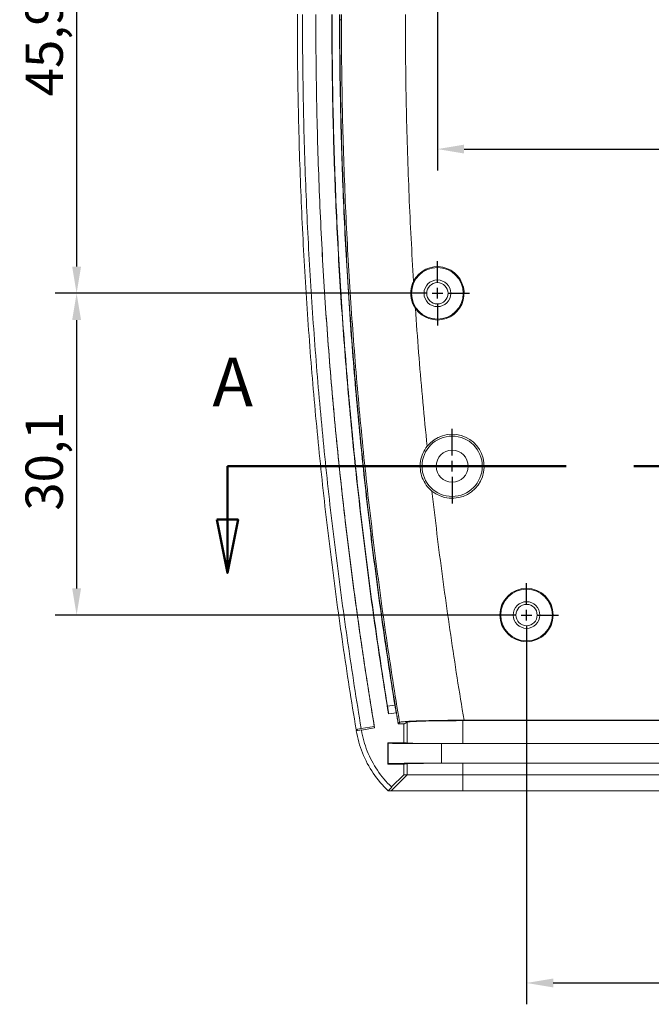
# Model space of a CAD drawing. Units: millimetres. Extents: x 52 to 893, y 88 to 682.
# Drawn here: x 182 to 242, y 367 to 459 of the extents above; entities that cross this region are included whole.
import ezdxf

# ---------------------------------------------------------------- set-up
doc = ezdxf.new("R2010")
doc.units = ezdxf.units.MM
doc.linetypes.add('MITTE', pattern=[50.8, 31.75, -6.35, 6.35, -6.35])
for name, color, linetype, lineweight in [('BEMAßUNG-025', 30, 'Continuous', 25), ('MITTE-025', 1, 'MITTE', 25), ('SCHNITTEBENEN-05', 140, 'MITTE', 50), ('SCHRIFT-05', 7, 'Continuous', 50), ('Visible (ANSI)', 7, 'Continuous', 9), ('Visible Narrow (ANSI)', 7, 'Continuous', 9)]:
    doc.layers.add(name, color=color, linetype=linetype, lineweight=lineweight)
doc.styles.add('Text Style30', font='TAHOMA.TTF')
doc.dimstyles.new('STANDARD-MTT', dxfattribs={"dimtxt": 3.5, "dimasz": 2.5, "dimexe": 2, "dimexo": 0, "dimgap": 1, "dimtad": 1, "dimdec": 1, "dimtxsty": 'Standard', "dimcen": -1, "dimclrd": 256, "dimclre": 256, "dimclrt": 122, "dimadec": 1, "dimazin": 2, "dimtfac": 1, "dimtdec": 1, "dimtmove": 0, "dimatfit": 1, "dimldrblk": 'DOT', "dimfxl": 1, "dimtolj": 1, "dimlwd": -1, "dimlwe": -1, "dimarcsym": 0})

# ---------------------------------------------------------------- blocks, each defined once
blk = doc.blocks.new('*D9')
at = {"layer": 'BEMAßUNG-025', "color": 7, "linetype": 'ByBlock'}
for p, q in [((229.939, 400.233), (229.939, 366.761)), ((275.938, 400.233), (275.938, 366.761)), ((232.439, 368.761), (273.438, 368.761))]:
    blk.add_line(p, q, dxfattribs=at)
for points in [[(232.439, 369.178), (232.439, 368.344), (229.939, 368.761)], [(273.438, 369.178), (273.438, 368.344), (275.938, 368.761)]]:
    blk.add_solid(points, dxfattribs=at)
at = {"layer": 'DEFPOINTS', "color": 0, "linetype": 'ByBlock'}
for p in [(229.939, 400.233), (275.938, 400.233), (275.938, 368.761)]:
    blk.add_point(p, dxfattribs=at)
at = {"layer": 'BEMAßUNG-025', "color": 7, "linetype": 'ByBlock', "insert": (253.185, 371.511), "char_height": 3.5, "attachment_point": 5}
blk.add_mtext('\\A1;46', dxfattribs=at)
blk = doc.blocks.new('_Dot')
at = {"color": 0, "linetype": 'ByBlock', "lineweight": -2}
blk.add_line((-0.5, 0), (-1, 0), dxfattribs=at)
at = {"color": 0, "linetype": 'ByBlock', "const_width": 0.5}
blk.add_lwpolyline([(-0.25, 0, 1), (0.25, 0, 1)], format="xyb", close=True, dxfattribs=at)
blk = doc.blocks.new('*D17')
at = {"layer": 'BEMAßUNG-025', "color": 7, "linetype": 'ByBlock'}
for p, q in [((221.582, 482.233), (221.582, 444.89)), ((284.295, 482.233), (284.295, 444.89)), ((224.082, 446.89), (281.795, 446.89))]:
    blk.add_line(p, q, dxfattribs=at)
for points in [[(224.082, 447.307), (224.082, 446.473), (221.582, 446.89)], [(281.795, 447.307), (281.795, 446.473), (284.295, 446.89)]]:
    blk.add_solid(points, dxfattribs=at)
at = {"layer": 'DEFPOINTS', "color": 0, "linetype": 'ByBlock'}
for p in [(221.582, 482.233), (284.295, 482.233), (284.295, 446.89)]:
    blk.add_point(p, dxfattribs=at)
at = {"layer": 'BEMAßUNG-025', "color": 7, "linetype": 'ByBlock', "insert": (264.361, 449.932), "char_height": 3.5, "attachment_point": 5}
blk.add_mtext('\\A1;62,7', dxfattribs=at)
blk = doc.blocks.new('*D18')
at = {"layer": 'BEMAßUNG-025', "color": 7, "linetype": 'ByBlock'}
for p, q in [((218.582, 479.233), (185.76, 479.233)), ((187.76, 476.733), (187.76, 435.876)), ((218.582, 433.376), (185.76, 433.376))]:
    blk.add_line(p, q, dxfattribs=at)
for points in [[(187.343, 476.733), (188.177, 476.733), (187.76, 479.233)], [(187.343, 435.876), (188.177, 435.876), (187.76, 433.376)]]:
    blk.add_solid(points, dxfattribs=at)
at = {"layer": 'DEFPOINTS', "color": 0, "linetype": 'ByBlock'}
for p in [(218.582, 479.233), (187.76, 433.376), (218.582, 433.376)]:
    blk.add_point(p, dxfattribs=at)
at = {"layer": 'BEMAßUNG-025', "color": 7, "linetype": 'ByBlock', "insert": (184.718, 456.476), "char_height": 3.5, "attachment_point": 5, "rotation": 90}
blk.add_mtext('\\A1;45,9', dxfattribs=at)
blk = doc.blocks.new('*D19')
at = {"layer": 'BEMAßUNG-025', "color": 7, "linetype": 'ByBlock'}
for p, q in [((218.582, 433.376), (185.76, 433.376)), ((187.76, 430.876), (187.76, 405.733)), ((226.939, 403.233), (185.76, 403.233))]:
    blk.add_line(p, q, dxfattribs=at)
for points in [[(187.343, 430.876), (188.177, 430.876), (187.76, 433.376)], [(187.343, 405.733), (188.177, 405.733), (187.76, 403.233)]]:
    blk.add_solid(points, dxfattribs=at)
at = {"layer": 'DEFPOINTS', "color": 0, "linetype": 'ByBlock'}
for p in [(218.582, 433.376), (187.76, 403.233), (226.939, 403.233)]:
    blk.add_point(p, dxfattribs=at)
at = {"layer": 'BEMAßUNG-025', "color": 7, "linetype": 'ByBlock', "insert": (184.718, 417.647), "char_height": 3.5, "attachment_point": 5, "rotation": 90}
blk.add_mtext('\\A1;30,1', dxfattribs=at)

msp = doc.modelspace()

# ---------------------------------------------------------------- linework, layer by layer
at = {"layer": 'MITTE-025', "color": 7, "linetype": 'ByBlock'}
for p, q in [((221.582, 434.376), (221.582, 436.376)), ((221.582, 432.876), (221.582, 433.876)), ((220.582, 433.376), (218.582, 433.376)), ((221.082, 433.376), (222.082, 433.376)), ((222.582, 433.376), (224.582, 433.376)), ((221.582, 432.376), (221.582, 430.376)), ((222.966, 418.175), (222.966, 420.675)), ((221.966, 417.175), (219.466, 417.175)), ((222.466, 417.175), (223.466, 417.175)), ((222.966, 416.675), (222.966, 417.675)), ((223.966, 417.175), (226.466, 417.175)), ((222.966, 416.175), (222.966, 413.675)), ((229.939, 404.233), (229.939, 406.233)), ((228.939, 403.233), (226.939, 403.233)), ((229.439, 403.233), (230.439, 403.233)), ((229.939, 402.733), (229.939, 403.733)), ((230.939, 403.233), (232.939, 403.233)), ((229.939, 402.233), (229.939, 400.233))]:
    msp.add_line(p, q, dxfattribs=at)
at = {"layer": 'SCHNITTEBENEN-05', "color": 7}
for q in [(304.097, 417.175), (210.929, 417.175)]:
    msp.add_line((201.897, 417.175), q, dxfattribs=at)
at = {"layer": 'SCHNITTEBENEN-05', "color": 7, "linetype": 'Continuous'}
for p, q in [((201.897, 417.175), (201.897, 412.175)), ((202.897, 412.175), (200.897, 412.175)), ((200.897, 412.175), (201.897, 407.175)), ((201.897, 407.175), (202.897, 412.175)), ((201.897, 412.175), (201.897, 407.175))]:
    msp.add_line(p, q, dxfattribs=at)
at = {"layer": 'SCHNITTEBENEN-05', "color": 7, "linetype": 'Continuous', "flags": 128}
msp.add_lwpolyline([(200.897, 412.175), (201.897, 407.175), (202.897, 412.175), (200.897, 412.175)], dxfattribs=at)
at = {"layer": 'SCHNITTEBENEN-05', "color": 7, "linetype": 'ByBlock'}
msp.add_solid([(200.897, 412.175), (201.897, 407.175), (202.897, 412.175), (200.897, 412.175)], dxfattribs=at)
at = {"layer": 'Visible (ANSI)', "color": 7}
for p, q in [((217.74, 394.066), (216.997, 393.965)), ((216.997, 393.965), (216.997, 393.966)), ((217.74, 394.066), (217.739, 394.067)), ((217.911, 393.026), (218.036, 393.173)), ((218.434, 393.026), (217.911, 393.026)), ((218.434, 391.271), (218.434, 393.026)), ((281.911, 393.337), (223.966, 393.337)), ((224.081, 393.376), (281.796, 393.376)), ((214.435, 392.597), (213.959, 392.518)), ((213.98, 392.39), (214.106, 392.542)), ((213.98, 392.39), (214.456, 392.469)), ((215.669, 392.801), (214.435, 392.597)), ((214.456, 392.469), (214.458, 392.454)), ((215.692, 392.66), (214.458, 392.454)), ((214.458, 392.454), (214.458, 392.454)), ((216.934, 389.271), (216.934, 391.271)), ((216.934, 391.271), (218.434, 391.271)), ((216.934, 391.271), (216.978, 391.227)), ((216.978, 391.227), (216.978, 389.315)), ((283.899, 391.183), (221.978, 391.183)), ((223.966, 391.193), (281.911, 391.193)), ((216.934, 389.271), (216.978, 389.315)), ((221.978, 389.358), (283.899, 389.358)), ((281.911, 389.348), (223.966, 389.348)), ((218.434, 389.271), (216.934, 389.271)), ((218.434, 388.271), (218.434, 389.271)), ((217.285, 387.124), (218.434, 388.271)), ((218.434, 388.271), (218.754, 388.271)), ((218.754, 388.271), (223.966, 388.271)), ((223.966, 388.271), (281.911, 388.271)), ((217.301, 387.107), (216.964, 386.771)), ((217.258, 386.771), (216.964, 386.771)), ((219.847, 386.771), (217.258, 386.771)), ((217.276, 387.133), (217.285, 387.124)), ((217.285, 387.124), (217.301, 387.107)), ((223.966, 386.771), (219.847, 386.771)), ((281.911, 386.771), (223.966, 386.771))]:
    msp.add_line(p, q, dxfattribs=at)
at = {"layer": 'Visible (ANSI)', "color": 7, "flags": 128}
for points in [[(208.456, 459.013), (208.456, 459.516)], [(208.939, 459.513), (208.938, 459.013)], [(210.19, 459.515), (210.189, 459.013)], [(210.189, 459.013), (210.19, 459.514)], [(211.688, 459.013), (211.689, 459.514)], [(211.715, 459.013), (211.715, 459.514)], [(212.413, 459.513), (212.412, 459.013)], [(213.959, 392.518), (213.877, 393.014), (213.796, 393.51), (213.715, 394.005), (213.635, 394.502), (213.556, 394.998), (213.477, 395.494), (213.399, 395.99), (213.321, 396.486), (213.244, 396.983), (213.168, 397.479), (213.092, 397.976), (213.017, 398.472), (212.943, 398.969), (212.869, 399.466), (212.795, 399.963), (212.723, 400.46), (212.651, 400.957), (212.579, 401.454), (212.508, 401.951), (212.438, 402.448), (212.368, 402.946), (212.299, 403.443), (212.23, 403.94), (212.163, 404.438), (212.095, 404.936), (212.029, 405.433), (211.963, 405.931), (211.897, 406.429), (211.832, 406.927), (211.768, 407.425), (211.704, 407.923), (211.641, 408.421), (211.579, 408.919), (211.517, 409.418), (211.456, 409.916), (211.395, 410.415), (211.335, 410.913), (211.276, 411.412), (211.217, 411.91), (211.159, 412.409), (211.101, 412.908), (211.044, 413.407), (210.988, 413.906), (210.932, 414.405), (210.877, 414.904), (210.823, 415.403), (210.769, 415.903), (210.716, 416.402), (210.663, 416.901), (210.611, 417.401), (210.559, 417.901), (210.509, 418.4), (210.458, 418.9), (210.409, 419.4), (210.36, 419.9), (210.311, 420.4), (210.264, 420.9), (210.217, 421.4), (210.17, 421.9), (210.124, 422.401), (210.079, 422.901), (210.034, 423.401), (209.99, 423.902), (209.947, 424.402), (209.904, 424.903), (209.862, 425.404), (209.82, 425.905), (209.779, 426.405), (209.739, 426.906), (209.699, 427.407), (209.66, 427.908), (209.622, 428.409), (209.584, 428.91), (209.546, 429.411), (209.51, 429.912), (209.474, 430.413), (209.439, 430.914), (209.404, 431.415), (209.37, 431.916), (209.336, 432.417), (209.303, 432.918), (209.271, 433.419), (209.239, 433.92), (209.208, 434.422), (209.178, 434.923), (209.148, 435.424), (209.119, 435.925), (209.091, 436.427), (209.063, 436.928), (209.036, 437.429), (209.009, 437.931), (208.983, 438.432), (208.958, 438.934), (208.933, 439.435), (208.909, 439.937), (208.885, 440.438), (208.862, 440.94), (208.84, 441.441), (208.819, 441.943), (208.798, 442.445), (208.777, 442.946), (208.757, 443.448), (208.738, 443.95), (208.72, 444.451), (208.702, 444.953), (208.685, 445.455), (208.668, 445.957), (208.652, 446.459), (208.637, 446.961), (208.622, 447.462), (208.608, 447.964), (208.594, 448.466), (208.581, 448.968), (208.569, 449.47), (208.558, 449.972), (208.547, 450.474), (208.536, 450.976), (208.527, 451.479), (208.517, 451.981), (208.509, 452.483), (208.501, 452.985), (208.494, 453.487), (208.487, 453.989), (208.481, 454.492), (208.476, 454.994), (208.471, 455.496), (208.467, 455.999), (208.464, 456.501), (208.461, 457.003), (208.459, 457.506), (208.457, 458.008), (208.456, 458.511), (208.456, 459.013)], [(208.938, 459.013), (208.939, 458.514), (208.94, 458.015), (208.941, 457.515), (208.943, 457.016), (208.946, 456.517), (208.95, 456.017), (208.954, 455.518), (208.958, 455.018), (208.964, 454.519), (208.969, 454.02), (208.976, 453.52), (208.983, 453.021), (208.991, 452.522), (208.999, 452.022), (209.008, 451.523), (209.018, 451.024), (209.028, 450.524), (209.039, 450.025), (209.051, 449.525), (209.063, 449.026), (209.075, 448.527), (209.089, 448.027), (209.103, 447.528), (209.117, 447.029), (209.133, 446.529), (209.148, 446.03), (209.165, 445.53), (209.182, 445.031), (209.2, 444.532), (209.218, 444.032), (209.237, 443.533), (209.257, 443.034), (209.277, 442.534), (209.298, 442.035), (209.319, 441.536), (209.341, 441.036), (209.364, 440.537), (209.387, 440.037), (209.411, 439.538), (209.436, 439.039), (209.461, 438.539), (209.486, 438.04), (209.513, 437.541), (209.54, 437.041), (209.568, 436.542), (209.596, 436.043), (209.625, 435.543), (209.654, 435.044), (209.684, 434.544), (209.715, 434.045), (209.747, 433.546), (209.779, 433.046), (209.811, 432.547), (209.844, 432.048), (209.878, 431.548), (209.913, 431.049), (209.948, 430.549), (209.984, 430.05), (210.02, 429.551), (210.057, 429.051), (210.095, 428.552), (210.133, 428.053), (210.172, 427.553), (210.211, 427.054), (210.251, 426.554), (210.292, 426.055), (210.333, 425.556), (210.375, 425.056), (210.418, 424.557), (210.461, 424.058), (210.505, 423.558), (210.549, 423.059), (210.594, 422.56), (210.64, 422.06), (210.686, 421.561), (210.733, 421.061), (210.781, 420.562), (210.829, 420.063), (210.878, 419.563), (210.927, 419.064), (210.977, 418.565), (211.028, 418.065), (211.079, 417.566), (211.131, 417.066), (211.183, 416.567), (211.236, 416.068), (211.29, 415.568), (211.345, 415.069), (211.4, 414.57), (211.455, 414.07), (211.511, 413.571), (211.568, 413.071), (211.626, 412.572), (211.684, 412.073), (211.743, 411.573), (211.802, 411.074), (211.862, 410.575), (211.922, 410.075), (211.984, 409.576), (212.046, 409.076), (212.108, 408.577), (212.171, 408.078), (212.235, 407.578), (212.299, 407.079), (212.364, 406.579), (212.43, 406.08), (212.496, 405.581), (212.563, 405.081), (212.63, 404.582), (212.698, 404.083), (212.767, 403.583), (212.836, 403.084), (212.906, 402.584), (212.976, 402.085), (213.048, 401.586), (213.119, 401.086), (213.192, 400.587), (213.265, 400.087), (213.338, 399.588), (213.413, 399.089), (213.488, 398.589), (213.563, 398.09), (213.639, 397.591), (213.716, 397.091), (213.793, 396.592), (213.871, 396.092), (213.95, 395.593), (214.029, 395.094), (214.109, 394.594), (214.19, 394.095), (214.271, 393.595), (214.352, 393.096), (214.435, 392.597)], [(210.189, 459.013), (210.19, 458.512), (210.191, 458.011), (210.192, 457.509), (210.195, 457.008), (210.197, 456.506), (210.201, 456.005), (210.205, 455.504), (210.21, 455.003), (210.215, 454.501), (210.221, 454), (210.227, 453.499), (210.235, 452.998), (210.243, 452.497), (210.251, 451.996), (210.26, 451.495), (210.27, 450.994), (210.28, 450.492), (210.291, 449.992), (210.303, 449.491), (210.315, 448.99), (210.328, 448.489), (210.341, 447.988), (210.356, 447.487), (210.37, 446.986), (210.386, 446.485), (210.402, 445.984), (210.418, 445.484), (210.436, 444.983), (210.453, 444.482), (210.472, 443.982), (210.491, 443.481), (210.511, 442.98), (210.531, 442.48), (210.552, 441.979), (210.574, 441.479), (210.596, 440.978), (210.619, 440.478), (210.642, 439.977), (210.667, 439.477), (210.691, 438.976), (210.717, 438.476), (210.743, 437.975), (210.769, 437.475), (210.797, 436.975), (210.824, 436.474), (210.853, 435.974), (210.882, 435.474), (210.912, 434.974), (210.942, 434.474), (210.973, 433.973), (211.005, 433.473), (211.037, 432.973), (211.07, 432.473), (211.103, 431.973), (211.137, 431.473), (211.172, 430.973), (211.208, 430.473), (211.244, 429.973), (211.28, 429.473), (211.317, 428.973), (211.355, 428.473), (211.394, 427.973), (211.433, 427.474), (211.473, 426.974), (211.513, 426.474), (211.554, 425.974), (211.595, 425.475), (211.638, 424.975), (211.68, 424.475), (211.724, 423.976), (211.768, 423.476), (211.813, 422.977), (211.858, 422.478), (211.904, 421.979), (211.95, 421.48), (211.997, 420.981), (212.045, 420.482), (212.094, 419.983), (212.143, 419.484), (212.192, 418.985), (212.242, 418.486), (212.293, 417.988), (212.345, 417.489), (212.397, 416.991), (212.449, 416.493), (212.503, 415.994), (212.556, 415.496), (212.611, 414.998), (212.666, 414.5), (212.722, 414.002), (212.778, 413.504), (212.835, 413.006), (212.893, 412.508), (212.951, 412.011), (213.01, 411.513), (213.069, 411.016), (213.129, 410.518), (213.19, 410.021), (213.251, 409.524), (213.313, 409.026), (213.375, 408.529), (213.438, 408.032), (213.502, 407.535), (213.566, 407.038), (213.631, 406.541), (213.696, 406.045), (213.762, 405.548), (213.829, 405.051), (213.896, 404.555), (213.964, 404.058), (214.033, 403.562), (214.102, 403.065), (214.171, 402.569), (214.242, 402.073), (214.313, 401.577), (214.384, 401.081), (214.456, 400.585), (214.529, 400.089), (214.602, 399.593), (214.676, 399.098), (214.751, 398.602), (214.826, 398.106), (214.902, 397.611), (214.978, 397.116), (215.055, 396.62), (215.133, 396.125), (215.211, 395.63), (215.289, 395.135), (215.369, 394.64), (215.449, 394.145), (215.529, 393.65), (215.61, 393.155), (215.692, 392.66)], [(215.669, 392.801), (215.588, 393.295), (215.507, 393.788), (215.427, 394.282), (215.347, 394.776), (215.268, 395.27), (215.189, 395.764), (215.112, 396.258), (215.034, 396.753), (214.958, 397.247), (214.882, 397.741), (214.806, 398.236), (214.732, 398.73), (214.657, 399.225), (214.584, 399.72), (214.511, 400.214), (214.438, 400.709), (214.366, 401.204), (214.295, 401.699), (214.225, 402.194), (214.155, 402.689), (214.085, 403.184), (214.016, 403.68), (213.948, 404.175), (213.881, 404.67), (213.814, 405.166), (213.747, 405.662), (213.681, 406.157), (213.616, 406.653), (213.552, 407.149), (213.488, 407.645), (213.424, 408.141), (213.361, 408.637), (213.299, 409.133), (213.238, 409.629), (213.177, 410.125), (213.116, 410.621), (213.057, 411.118), (212.998, 411.614), (212.939, 412.111), (212.881, 412.608), (212.824, 413.104), (212.767, 413.601), (212.711, 414.098), (212.655, 414.595), (212.601, 415.092), (212.546, 415.589), (212.493, 416.086), (212.44, 416.583), (212.387, 417.081), (212.335, 417.578), (212.284, 418.075), (212.234, 418.573), (212.184, 419.071), (212.134, 419.568), (212.085, 420.066), (212.037, 420.564), (211.99, 421.062), (211.943, 421.56), (211.896, 422.058), (211.851, 422.556), (211.806, 423.054), (211.761, 423.552), (211.717, 424.051), (211.674, 424.549), (211.631, 425.048), (211.589, 425.546), (211.548, 426.045), (211.507, 426.544), (211.467, 427.042), (211.427, 427.541), (211.389, 428.04), (211.35, 428.539), (211.313, 429.037), (211.275, 429.536), (211.239, 430.035), (211.203, 430.534), (211.168, 431.033), (211.133, 431.532), (211.099, 432.031), (211.066, 432.53), (211.033, 433.029), (211.001, 433.528), (210.97, 434.027), (210.939, 434.526), (210.909, 435.025), (210.879, 435.524), (210.85, 436.024), (210.822, 436.523), (210.794, 437.022), (210.767, 437.521), (210.74, 438.02), (210.714, 438.52), (210.689, 439.019), (210.664, 439.518), (210.64, 440.018), (210.617, 440.517), (210.594, 441.017), (210.572, 441.516), (210.551, 442.016), (210.53, 442.515), (210.509, 443.015), (210.49, 443.514), (210.471, 444.014), (210.452, 444.513), (210.434, 445.013), (210.417, 445.513), (210.401, 446.012), (210.385, 446.512), (210.37, 447.012), (210.355, 447.512), (210.341, 448.011), (210.327, 448.511), (210.315, 449.011), (210.302, 449.511), (210.291, 450.011), (210.28, 450.511), (210.27, 451.011), (210.26, 451.511), (210.251, 452.011), (210.242, 452.511), (210.235, 453.011), (210.227, 453.511), (210.221, 454.011), (210.215, 454.511), (210.209, 455.011), (210.205, 455.511), (210.201, 456.012), (210.197, 456.512), (210.194, 457.012), (210.192, 457.512), (210.191, 458.013), (210.19, 458.513), (210.189, 459.013)], [(216.997, 393.965), (216.915, 394.466), (216.835, 394.966), (216.755, 395.467), (216.675, 395.967), (216.596, 396.467), (216.518, 396.968), (216.44, 397.468), (216.364, 397.969), (216.287, 398.469), (216.212, 398.97), (216.136, 399.47), (216.062, 399.971), (215.988, 400.471), (215.915, 400.972), (215.842, 401.472), (215.771, 401.972), (215.699, 402.473), (215.629, 402.973), (215.559, 403.474), (215.489, 403.974), (215.42, 404.475), (215.352, 404.975), (215.285, 405.475), (215.218, 405.976), (215.152, 406.476), (215.086, 406.977), (215.021, 407.477), (214.957, 407.978), (214.893, 408.478), (214.83, 408.978), (214.767, 409.479), (214.705, 409.979), (214.644, 410.48), (214.583, 410.98), (214.523, 411.48), (214.464, 411.981), (214.405, 412.481), (214.347, 412.982), (214.29, 413.482), (214.233, 413.982), (214.177, 414.483), (214.121, 414.983), (214.066, 415.484), (214.012, 415.984), (213.958, 416.484), (213.905, 416.985), (213.853, 417.485), (213.801, 417.985), (213.75, 418.486), (213.699, 418.986), (213.649, 419.487), (213.6, 419.987), (213.551, 420.487), (213.503, 420.988), (213.456, 421.488), (213.409, 421.988), (213.363, 422.489), (213.317, 422.989), (213.272, 423.49), (213.228, 423.99), (213.184, 424.49), (213.141, 424.991), (213.099, 425.491), (213.057, 425.991), (213.016, 426.492), (212.975, 426.992), (212.936, 427.492), (212.896, 427.993), (212.858, 428.493), (212.82, 428.994), (212.782, 429.494), (212.746, 429.994), (212.709, 430.495), (212.674, 430.995), (212.639, 431.495), (212.605, 431.996), (212.571, 432.496), (212.538, 432.996), (212.506, 433.497), (212.474, 433.997), (212.443, 434.497), (212.413, 434.998), (212.383, 435.498), (212.354, 435.998), (212.325, 436.499), (212.297, 436.999), (212.27, 437.499), (212.243, 438), (212.217, 438.5), (212.191, 439), (212.167, 439.501), (212.142, 440.001), (212.119, 440.501), (212.096, 441.002), (212.074, 441.502), (212.052, 442.002), (212.031, 442.503), (212.01, 443.003), (211.991, 443.503), (211.971, 444.004), (211.953, 444.504), (211.935, 445.004), (211.918, 445.505), (211.901, 446.005), (211.885, 446.505), (211.87, 447.006), (211.855, 447.506), (211.841, 448.006), (211.827, 448.507), (211.814, 449.007), (211.802, 449.507), (211.79, 450.008), (211.779, 450.508), (211.769, 451.008), (211.759, 451.509), (211.75, 452.009), (211.742, 452.509), (211.734, 453.009), (211.727, 453.51), (211.72, 454.01), (211.714, 454.51), (211.709, 455.011), (211.704, 455.511), (211.7, 456.011), (211.696, 456.512), (211.694, 457.012), (211.691, 457.512), (211.69, 458.013), (211.689, 458.513), (211.688, 459.013)], [(216.902, 394.71), (216.822, 395.208), (216.743, 395.707), (216.664, 396.205), (216.586, 396.704), (216.508, 397.203), (216.431, 397.701), (216.355, 398.2), (216.279, 398.698), (216.204, 399.197), (216.129, 399.695), (216.055, 400.194), (215.982, 400.692), (215.909, 401.191), (215.837, 401.69), (215.766, 402.188), (215.695, 402.687), (215.625, 403.185), (215.556, 403.684), (215.487, 404.182), (215.418, 404.681), (215.351, 405.179), (215.284, 405.678), (215.217, 406.176), (215.152, 406.675), (215.086, 407.173), (215.022, 407.672), (214.958, 408.171), (214.895, 408.669), (214.832, 409.168), (214.77, 409.666), (214.709, 410.165), (214.648, 410.663), (214.588, 411.162), (214.528, 411.66), (214.469, 412.159), (214.411, 412.657), (214.353, 413.156), (214.296, 413.654), (214.24, 414.153), (214.184, 414.651), (214.129, 415.15), (214.074, 415.648), (214.02, 416.147), (213.967, 416.645), (213.914, 417.144), (213.862, 417.642), (213.811, 418.141), (213.76, 418.639), (213.71, 419.138), (213.66, 419.636), (213.611, 420.135), (213.563, 420.633), (213.515, 421.132), (213.468, 421.63), (213.422, 422.129), (213.376, 422.627), (213.331, 423.125), (213.286, 423.624), (213.242, 424.122), (213.199, 424.621), (213.156, 425.119), (213.114, 425.618), (213.073, 426.116), (213.032, 426.615), (212.992, 427.113), (212.952, 427.612), (212.913, 428.11), (212.875, 428.609), (212.837, 429.107), (212.8, 429.606), (212.763, 430.104), (212.728, 430.602), (212.692, 431.101), (212.658, 431.599), (212.624, 432.098), (212.59, 432.596), (212.558, 433.095), (212.526, 433.593), (212.494, 434.092), (212.463, 434.59), (212.433, 435.089), (212.403, 435.587), (212.374, 436.085), (212.346, 436.584), (212.318, 437.082), (212.291, 437.581), (212.265, 438.079), (212.239, 438.578), (212.214, 439.076), (212.189, 439.575), (212.165, 440.073), (212.142, 440.571), (212.119, 441.07), (212.097, 441.568), (212.075, 442.067), (212.054, 442.565), (212.034, 443.064), (212.014, 443.562), (211.995, 444.06), (211.977, 444.559), (211.959, 445.057), (211.942, 445.556), (211.925, 446.054), (211.91, 446.553), (211.894, 447.051), (211.88, 447.55), (211.866, 448.048), (211.852, 448.546), (211.839, 449.045), (211.827, 449.543), (211.816, 450.042), (211.805, 450.54), (211.795, 451.039), (211.785, 451.537), (211.776, 452.035), (211.767, 452.534), (211.76, 453.032), (211.752, 453.531), (211.746, 454.029), (211.74, 454.528), (211.735, 455.026), (211.73, 455.524), (211.726, 456.023), (211.722, 456.521), (211.72, 457.02), (211.717, 457.518), (211.716, 458.016), (211.715, 458.515), (211.715, 459.013)], [(212.412, 459.013), (212.413, 458.512), (212.413, 458.01), (212.415, 457.509), (212.417, 457.007), (212.42, 456.505), (212.424, 456.004), (212.428, 455.502), (212.432, 455.001), (212.438, 454.499), (212.444, 453.998), (212.45, 453.496), (212.458, 452.994), (212.466, 452.493), (212.474, 451.991), (212.483, 451.49), (212.493, 450.988), (212.504, 450.487), (212.515, 449.985), (212.526, 449.483), (212.539, 448.982), (212.552, 448.48), (212.565, 447.979), (212.579, 447.477), (212.594, 446.976), (212.61, 446.474), (212.626, 445.972), (212.643, 445.471), (212.66, 444.969), (212.678, 444.468), (212.697, 443.966), (212.716, 443.464), (212.736, 442.963), (212.757, 442.461), (212.778, 441.96), (212.8, 441.458), (212.822, 440.957), (212.845, 440.455), (212.869, 439.953), (212.893, 439.452), (212.918, 438.95), (212.944, 438.449), (212.97, 437.947), (212.997, 437.445), (213.024, 436.944), (213.053, 436.442), (213.081, 435.941), (213.111, 435.439), (213.141, 434.937), (213.171, 434.436), (213.203, 433.934), (213.235, 433.433), (213.267, 432.931), (213.3, 432.429), (213.334, 431.928), (213.369, 431.426), (213.404, 430.925), (213.44, 430.423), (213.476, 429.921), (213.513, 429.42), (213.551, 428.918), (213.589, 428.417), (213.628, 427.915), (213.667, 427.413), (213.707, 426.912), (213.748, 426.41), (213.79, 425.908), (213.832, 425.407), (213.874, 424.905), (213.918, 424.404), (213.962, 423.902), (214.006, 423.4), (214.051, 422.899), (214.097, 422.397), (214.144, 421.895), (214.191, 421.394), (214.239, 420.892), (214.287, 420.39), (214.336, 419.889), (214.386, 419.387), (214.436, 418.885), (214.487, 418.384), (214.539, 417.882), (214.591, 417.381), (214.644, 416.879), (214.697, 416.377), (214.751, 415.876), (214.806, 415.374), (214.861, 414.872), (214.917, 414.371), (214.974, 413.869), (215.031, 413.367), (215.089, 412.866), (215.147, 412.364), (215.206, 411.862), (215.266, 411.361), (215.327, 410.859), (215.388, 410.357), (215.449, 409.855), (215.512, 409.354), (215.575, 408.852), (215.638, 408.35), (215.702, 407.849), (215.767, 407.347), (215.833, 406.845), (215.899, 406.344), (215.966, 405.842), (216.033, 405.34), (216.101, 404.839), (216.17, 404.337), (216.239, 403.835), (216.309, 403.333), (216.379, 402.832), (216.45, 402.33), (216.522, 401.828), (216.595, 401.327), (216.668, 400.825), (216.741, 400.323), (216.816, 399.821), (216.891, 399.32), (216.966, 398.818), (217.042, 398.316), (217.119, 397.814), (217.197, 397.313), (217.275, 396.811), (217.354, 396.309), (217.433, 395.807), (217.513, 395.306), (217.594, 394.804)], [(219.516, 431.968), (219.455, 432.061), (219.399, 432.157), (219.347, 432.255), (219.3, 432.355), (219.257, 432.457), (219.218, 432.561), (219.185, 432.667), (219.155, 432.774), (219.131, 432.882), (219.112, 432.991), (219.097, 433.101), (219.087, 433.212), (219.082, 433.323), (219.083, 433.434), (219.088, 433.545), (219.098, 433.655), (219.112, 433.765), (219.132, 433.874), (219.157, 433.982), (219.186, 434.089), (219.22, 434.194), (219.258, 434.298), (219.301, 434.4), (219.349, 434.5)], [(221.072, 414.849), (220.924, 414.977), (220.786, 415.114), (220.657, 415.26), (220.537, 415.414), (220.428, 415.576), (220.33, 415.744), (220.243, 415.918), (220.167, 416.098), (220.103, 416.282), (220.051, 416.471), (220.011, 416.662), (219.984, 416.856), (219.969, 417.051), (219.968, 417.246), (219.979, 417.441), (220.002, 417.635), (220.038, 417.826), (220.086, 418.015), (220.147, 418.201), (220.219, 418.382), (220.303, 418.557), (220.398, 418.727), (220.504, 418.89), (220.621, 419.047)], [(216.902, 394.71), (216.91, 394.662), (216.917, 394.615), (216.925, 394.568), (216.932, 394.522), (216.939, 394.476), (216.945, 394.432), (216.952, 394.388), (216.958, 394.346), (216.964, 394.305), (216.969, 394.266), (216.974, 394.229), (216.978, 394.194), (216.983, 394.161), (216.986, 394.13), (216.99, 394.101), (216.992, 394.075), (216.995, 394.052), (216.997, 394.031), (216.998, 394.013), (216.999, 393.998), (216.999, 393.985), (216.999, 393.976), (216.999, 393.97), (216.997, 393.966)], [(217.739, 394.067), (217.737, 394.07), (217.734, 394.076), (217.731, 394.085), (217.727, 394.097), (217.723, 394.112), (217.719, 394.129), (217.714, 394.15), (217.709, 394.173), (217.703, 394.199), (217.697, 394.227), (217.691, 394.257), (217.684, 394.29), (217.678, 394.325), (217.671, 394.362), (217.663, 394.401), (217.656, 394.441), (217.648, 394.483), (217.641, 394.526), (217.633, 394.571), (217.625, 394.616), (217.617, 394.662), (217.609, 394.709), (217.602, 394.756), (217.594, 394.804)], [(217.911, 393.026), (217.904, 393.07), (217.897, 393.113), (217.89, 393.156), (217.882, 393.2), (217.875, 393.243), (217.868, 393.286), (217.861, 393.33), (217.854, 393.373), (217.847, 393.416), (217.84, 393.46), (217.832, 393.503), (217.825, 393.546), (217.818, 393.59), (217.811, 393.633), (217.804, 393.676), (217.797, 393.72), (217.79, 393.763), (217.783, 393.806), (217.775, 393.85), (217.768, 393.893), (217.761, 393.936), (217.754, 393.98), (217.747, 394.023), (217.74, 394.066)], [(224.081, 393.376), (223.694, 393.375), (223.309, 393.374), (222.929, 393.372), (222.552, 393.369), (222.182, 393.365), (221.818, 393.361), (221.463, 393.355), (221.12, 393.349), (220.788, 393.342), (220.47, 393.335), (220.167, 393.326), (219.879, 393.317), (219.607, 393.308), (219.355, 393.298), (219.122, 393.287), (218.91, 393.276), (218.719, 393.264), (218.55, 393.252), (218.404, 393.239), (218.281, 393.227), (218.183, 393.214), (218.109, 393.2), (218.06, 393.187), (218.036, 393.173)], [(218.754, 393.193), (218.741, 393.186), (218.727, 393.179), (218.714, 393.172), (218.7, 393.165), (218.687, 393.158), (218.673, 393.151), (218.66, 393.144), (218.647, 393.137), (218.633, 393.13), (218.62, 393.124), (218.606, 393.117), (218.593, 393.11), (218.58, 393.103), (218.566, 393.096), (218.553, 393.089), (218.54, 393.082), (218.527, 393.075), (218.513, 393.068), (218.5, 393.061), (218.487, 393.054), (218.474, 393.047), (218.46, 393.04), (218.447, 393.033), (218.434, 393.026)], [(223.966, 393.337), (223.659, 393.337), (223.353, 393.336), (223.047, 393.335), (222.743, 393.333), (222.442, 393.331), (222.146, 393.328), (221.854, 393.325), (221.568, 393.321), (221.29, 393.316), (221.019, 393.311), (220.758, 393.306), (220.507, 393.3), (220.267, 393.293), (220.039, 393.286), (219.826, 393.279), (219.63, 393.271), (219.45, 393.262), (219.288, 393.253), (219.145, 393.244), (219.022, 393.234), (218.921, 393.224), (218.843, 393.214), (218.787, 393.203), (218.754, 393.193)], [(216.964, 386.771), (216.771, 386.959), (216.582, 387.152), (216.4, 387.351), (216.222, 387.554), (216.051, 387.762), (215.885, 387.974), (215.724, 388.191), (215.57, 388.412), (215.422, 388.637), (215.279, 388.866), (215.143, 389.099), (215.013, 389.336), (214.889, 389.577), (214.773, 389.82), (214.662, 390.066), (214.559, 390.315), (214.462, 390.567), (214.373, 390.821), (214.29, 391.077), (214.214, 391.336), (214.145, 391.597), (214.083, 391.859), (214.028, 392.124), (213.98, 392.39)], [(214.458, 392.454), (214.504, 392.202), (214.555, 391.952), (214.614, 391.704), (214.679, 391.457), (214.751, 391.212), (214.829, 390.969), (214.914, 390.729), (215.005, 390.491), (215.103, 390.255), (215.207, 390.022), (215.317, 389.791), (215.434, 389.564), (215.557, 389.34), (215.685, 389.119), (215.819, 388.902), (215.96, 388.689), (216.105, 388.479), (216.256, 388.274), (216.413, 388.073), (216.575, 387.876), (216.743, 387.683), (216.915, 387.495), (217.093, 387.311), (217.276, 387.133)], [(218.434, 391.271), (218.447, 391.269), (218.46, 391.267), (218.474, 391.265), (218.487, 391.264), (218.5, 391.262), (218.513, 391.26), (218.527, 391.258), (218.54, 391.257), (218.553, 391.255), (218.566, 391.253), (218.58, 391.252), (218.593, 391.25), (218.606, 391.248), (218.62, 391.246), (218.633, 391.245), (218.647, 391.243), (218.66, 391.241), (218.673, 391.239), (218.687, 391.238), (218.7, 391.236), (218.714, 391.234), (218.727, 391.232), (218.741, 391.231), (218.754, 391.229)], [(218.754, 391.229), (218.787, 391.226), (218.843, 391.224), (218.921, 391.221), (219.022, 391.219), (219.145, 391.216), (219.288, 391.214), (219.45, 391.212), (219.63, 391.21), (219.828, 391.208), (220.041, 391.206), (220.268, 391.204), (220.508, 391.202), (220.758, 391.201), (221.019, 391.199), (221.29, 391.198), (221.568, 391.197), (221.854, 391.196), (222.146, 391.195), (222.443, 391.194), (222.743, 391.194), (223.047, 391.193), (223.353, 391.193), (223.659, 391.193), (223.966, 391.193)], [(218.754, 389.312), (218.741, 389.31), (218.727, 389.309), (218.714, 389.307), (218.7, 389.305), (218.687, 389.303), (218.673, 389.302), (218.66, 389.3), (218.647, 389.298), (218.633, 389.297), (218.62, 389.295), (218.606, 389.293), (218.593, 389.291), (218.58, 389.29), (218.566, 389.288), (218.553, 389.286), (218.54, 389.284), (218.527, 389.283), (218.513, 389.281), (218.5, 389.279), (218.487, 389.277), (218.474, 389.276), (218.46, 389.274), (218.447, 389.272), (218.434, 389.271)], [(223.966, 389.348), (223.659, 389.348), (223.353, 389.348), (223.047, 389.348), (222.743, 389.347), (222.443, 389.347), (222.146, 389.346), (221.854, 389.345), (221.569, 389.344), (221.29, 389.343), (221.02, 389.342), (220.758, 389.34), (220.507, 389.339), (220.267, 389.337), (220.04, 389.335), (219.827, 389.334), (219.63, 389.332), (219.45, 389.329), (219.288, 389.327), (219.145, 389.325), (219.022, 389.322), (218.921, 389.32), (218.843, 389.317), (218.787, 389.315), (218.754, 389.312)]]:
    msp.add_lwpolyline(points, dxfattribs=at)
at = {"layer": 'Visible (ANSI)', "color": 7}
for centre, radius in [((221.582, 433.376), 2.421), ((221.582, 433.376), 1.25), ((221.582, 433.376), 1), ((222.966, 417.175), 2.825), ((222.966, 417.175), 1.5), ((229.939, 403.233), 2.5), ((229.939, 403.233), 2.421), ((229.939, 403.233), 1.25), ((229.939, 403.233), 1)]:
    msp.add_circle(centre, radius, dxfattribs=at)
for centre, radius, start, end in [((221.582, 433.376), 2.5, 214.26012, 153.27137), ((222.966, 417.175), 3, 230.84873, 141.41053)]:
    msp.add_arc(centre, radius, start, end, dxfattribs=at)
for centre, major_axis, start_param, end_param in [((221.978, 391.227), (5, 0), 3.150319, 4.712389), ((221.978, 389.314), (-5, 0), 4.712389, 6.274459)]:
    msp.add_ellipse(centre, major_axis=major_axis, ratio=0.008727, start_param=start_param, end_param=end_param, dxfattribs=at)
at = {"layer": 'Visible Narrow (ANSI)', "color": 7}
for p, q in [((211.688, 459.013), (211.715, 459.013)), ((212.438, 459.013), (212.412, 459.013)), ((212.438, 459.013), (212.585, 459.013)), ((217.594, 394.804), (216.902, 394.71)), ((216.997, 393.966), (217.739, 394.067)), ((218.754, 391.229), (218.754, 393.193)), ((223.966, 391.193), (223.966, 393.337)), ((221.978, 389.358), (221.978, 391.183)), ((218.754, 388.271), (218.754, 389.312)), ((223.966, 388.271), (223.966, 389.348)), ((217.258, 386.771), (218.754, 388.271)), ((223.966, 386.771), (223.966, 388.271))]:
    msp.add_line(p, q, dxfattribs=at)
at = {"layer": 'Visible Narrow (ANSI)', "color": 7, "flags": 128}
for points in [[(212.438, 459.013), (212.439, 459.513)], [(212.586, 459.515), (212.585, 459.013)], [(218.582, 459.013), (218.582, 459.513)], [(217.74, 394.066), (217.659, 394.566), (217.578, 395.066), (217.498, 395.566), (217.419, 396.065), (217.34, 396.565), (217.262, 397.065), (217.184, 397.564), (217.108, 398.064), (217.031, 398.564), (216.956, 399.063), (216.881, 399.563), (216.806, 400.063), (216.733, 400.562), (216.66, 401.062), (216.587, 401.562), (216.515, 402.062), (216.444, 402.561), (216.373, 403.061), (216.304, 403.561), (216.234, 404.06), (216.166, 404.56), (216.097, 405.06), (216.03, 405.559), (215.963, 406.059), (215.897, 406.559), (215.831, 407.058), (215.766, 407.558), (215.702, 408.057), (215.638, 408.557), (215.575, 409.057), (215.513, 409.556), (215.451, 410.056), (215.39, 410.556), (215.329, 411.055), (215.27, 411.555), (215.21, 412.055), (215.152, 412.554), (215.094, 413.054), (215.036, 413.553), (214.979, 414.053), (214.923, 414.553), (214.868, 415.052), (214.813, 415.552), (214.759, 416.052), (214.705, 416.551), (214.652, 417.051), (214.6, 417.55), (214.548, 418.05), (214.497, 418.55), (214.446, 419.049), (214.396, 419.549), (214.347, 420.048), (214.298, 420.548), (214.25, 421.048), (214.203, 421.547), (214.156, 422.047), (214.11, 422.546), (214.065, 423.046), (214.02, 423.546), (213.976, 424.045), (213.932, 424.545), (213.889, 425.044), (213.847, 425.544), (213.805, 426.043), (213.764, 426.543), (213.723, 427.043), (213.684, 427.542), (213.644, 428.042), (213.606, 428.541), (213.568, 429.041), (213.53, 429.54), (213.494, 430.04), (213.458, 430.54), (213.422, 431.039), (213.387, 431.539), (213.353, 432.038), (213.32, 432.538), (213.287, 433.037), (213.254, 433.537), (213.223, 434.037), (213.192, 434.536), (213.161, 435.036), (213.131, 435.535), (213.102, 436.035), (213.074, 436.534), (213.046, 437.034), (213.019, 437.533), (212.992, 438.033), (212.966, 438.532), (212.94, 439.032), (212.916, 439.532), (212.892, 440.031), (212.868, 440.531), (212.845, 441.03), (212.823, 441.53), (212.801, 442.029), (212.78, 442.529), (212.76, 443.028), (212.74, 443.528), (212.721, 444.027), (212.702, 444.527), (212.684, 445.027), (212.667, 445.526), (212.651, 446.026), (212.635, 446.525), (212.619, 447.025), (212.604, 447.524), (212.59, 448.024), (212.577, 448.523), (212.564, 449.023), (212.552, 449.522), (212.54, 450.022), (212.529, 450.521), (212.519, 451.021), (212.509, 451.52), (212.5, 452.02), (212.492, 452.519), (212.484, 453.019), (212.476, 453.519), (212.47, 454.018), (212.464, 454.518), (212.459, 455.017), (212.454, 455.517), (212.45, 456.016), (212.446, 456.516), (212.443, 457.015), (212.441, 457.515), (212.44, 458.014), (212.439, 458.514), (212.438, 459.013)], [(212.585, 459.013), (212.586, 458.512), (212.587, 458.011), (212.588, 457.51), (212.59, 457.009), (212.593, 456.508), (212.597, 456.007), (212.601, 455.506), (212.606, 455.005), (212.611, 454.504), (212.617, 454.003), (212.624, 453.502), (212.631, 453.001), (212.639, 452.499), (212.647, 451.998), (212.656, 451.497), (212.666, 450.996), (212.677, 450.495), (212.688, 449.994), (212.699, 449.493), (212.712, 448.992), (212.725, 448.491), (212.738, 447.99), (212.752, 447.489), (212.767, 446.988), (212.783, 446.487), (212.799, 445.986), (212.816, 445.485), (212.833, 444.984), (212.851, 444.483), (212.869, 443.982), (212.889, 443.482), (212.909, 442.981), (212.929, 442.48), (212.95, 441.979), (212.972, 441.478), (212.994, 440.978), (213.017, 440.477), (213.041, 439.976), (213.065, 439.476), (213.09, 438.975), (213.116, 438.475), (213.142, 437.974), (213.169, 437.474), (213.196, 436.973), (213.224, 436.473), (213.253, 435.973), (213.282, 435.472), (213.312, 434.972), (213.343, 434.472), (213.374, 433.972), (213.406, 433.472), (213.438, 432.972), (213.471, 432.472), (213.505, 431.972), (213.539, 431.472), (213.574, 430.972), (213.61, 430.472), (213.646, 429.973), (213.683, 429.473), (213.72, 428.973), (213.758, 428.474), (213.797, 427.974), (213.836, 427.475), (213.876, 426.975), (213.917, 426.476), (213.958, 425.977), (214, 425.477), (214.042, 424.978), (214.085, 424.479), (214.129, 423.98), (214.173, 423.481), (214.218, 422.982), (214.263, 422.483), (214.31, 421.984), (214.356, 421.485), (214.404, 420.986), (214.452, 420.488), (214.5, 419.989), (214.55, 419.49), (214.599, 418.992), (214.65, 418.493), (214.701, 417.995), (214.753, 417.497), (214.805, 416.998), (214.858, 416.5), (214.912, 416.002), (214.966, 415.504), (215.021, 415.006), (215.076, 414.508), (215.132, 414.01), (215.189, 413.512), (215.246, 413.014), (215.304, 412.516), (215.362, 412.019), (215.421, 411.521), (215.481, 411.024), (215.542, 410.526), (215.602, 410.029), (215.664, 409.532), (215.726, 409.035), (215.789, 408.537), (215.852, 408.04), (215.916, 407.544), (215.981, 407.047), (216.046, 406.55), (216.112, 406.053), (216.179, 405.557), (216.246, 405.06), (216.313, 404.564), (216.382, 404.067), (216.45, 403.571), (216.52, 403.075), (216.59, 402.579), (216.661, 402.083), (216.732, 401.587), (216.804, 401.091), (216.876, 400.596), (216.949, 400.1), (217.023, 399.605), (217.097, 399.109), (217.172, 398.614), (217.248, 398.119), (217.324, 397.624), (217.401, 397.129), (217.478, 396.634), (217.556, 396.139), (217.634, 395.645), (217.713, 395.15), (217.793, 394.656), (217.873, 394.162), (217.954, 393.668), (218.036, 393.173)], [(219.349, 434.5), (219.318, 435), (219.288, 435.5), (219.258, 435.999), (219.229, 436.499), (219.2, 436.999), (219.173, 437.499), (219.146, 437.999), (219.119, 438.498), (219.093, 438.998), (219.068, 439.498), (219.043, 439.998), (219.019, 440.499), (218.996, 440.999), (218.973, 441.499), (218.951, 441.999), (218.93, 442.499), (218.909, 442.999), (218.889, 443.5), (218.87, 444), (218.851, 444.5), (218.832, 445), (218.815, 445.501), (218.798, 446.001), (218.782, 446.502), (218.766, 447.002), (218.751, 447.502), (218.737, 448.003), (218.723, 448.503), (218.71, 449.004), (218.697, 449.504), (218.685, 450.005), (218.674, 450.505), (218.664, 451.006), (218.654, 451.506), (218.644, 452.007), (218.636, 452.507), (218.628, 453.008), (218.62, 453.508), (218.614, 454.009), (218.608, 454.509), (218.602, 455.01), (218.597, 455.51), (218.593, 456.011), (218.59, 456.511), (218.587, 457.012), (218.585, 457.512), (218.583, 458.012), (218.582, 458.513), (218.582, 459.013)], [(220.621, 419.047), (220.569, 419.563), (220.517, 420.079), (220.466, 420.595), (220.416, 421.112), (220.366, 421.628), (220.317, 422.145), (220.269, 422.661), (220.221, 423.178), (220.174, 423.694), (220.128, 424.211), (220.082, 424.728), (220.038, 425.245), (219.993, 425.762), (219.95, 426.279), (219.907, 426.796), (219.865, 427.313), (219.823, 427.83), (219.782, 428.347), (219.742, 428.864), (219.703, 429.381), (219.664, 429.899), (219.626, 430.416), (219.588, 430.934), (219.552, 431.451), (219.516, 431.969)], [(224.081, 393.376), (223.998, 393.873), (223.916, 394.37), (223.834, 394.868), (223.753, 395.366), (223.672, 395.863), (223.592, 396.361), (223.513, 396.859), (223.434, 397.357), (223.356, 397.855), (223.279, 398.354), (223.202, 398.852), (223.126, 399.35), (223.05, 399.849), (222.975, 400.348), (222.901, 400.847), (222.827, 401.345), (222.754, 401.844), (222.681, 402.344), (222.609, 402.843), (222.538, 403.342), (222.467, 403.841), (222.397, 404.341), (222.328, 404.84), (222.259, 405.34), (222.191, 405.84), (222.124, 406.34), (222.057, 406.839), (221.99, 407.339), (221.925, 407.84), (221.86, 408.34), (221.795, 408.84), (221.732, 409.34), (221.668, 409.841), (221.606, 410.341), (221.544, 410.842), (221.483, 411.342), (221.422, 411.843), (221.362, 412.344), (221.303, 412.845), (221.244, 413.346), (221.186, 413.847), (221.129, 414.348), (221.072, 414.849)]]:
    msp.add_lwpolyline(points, dxfattribs=at)

# ---------------------------------------------------------------- texts
at = {"layer": 'SCHRIFT-05', "color": 7, "insert": (200.497, 421.362), "char_height": 4.572, "attachment_point": 7, "style": 'Text Style30'}
msp.add_mtext('A', dxfattribs=at)

# ---------------------------------------------------------------- dimensions: what is measured, and where the dimension line sits
at = {"layer": 'BEMAßUNG-025', "color": 7, "linetype": 'ByBlock'}
for base, p1, p2, picture, middle in [((284.295, 446.89), (221.582, 482.233), (284.295, 482.233), '*D17', (264.361, 446.89)), ((275.938, 368.761), (229.939, 400.233), (275.938, 400.233), '*D9', (253.185, 368.761))]:
    dim = msp.add_linear_dim(base=base, p1=p1, p2=p2, dimstyle='STANDARD-MTT', override={"dimclrd": 7, "dimclre": 7, "dimclrt": 7}, dxfattribs=at)
    dim.commit()
    dim.dimension.update_dxf_attribs({"geometry": picture, "text_midpoint": middle, "dimtype": 160})
for base, p1, p2, picture, middle in [((187.76, 433.376), (218.582, 479.233), (218.582, 433.376), '*D18', (187.76, 456.476)), ((187.76, 403.233), (218.582, 433.376), (226.939, 403.233), '*D19', (187.76, 417.647))]:
    dim = msp.add_linear_dim(base=base, p1=p1, p2=p2, angle=90, dimstyle='STANDARD-MTT', override={"dimclrd": 7, "dimclre": 7, "dimclrt": 7}, dxfattribs=at)
    dim.commit()
    dim.dimension.update_dxf_attribs({"geometry": picture, "text_midpoint": middle, "dimtype": 160})

doc.saveas('drawing.dxf')
